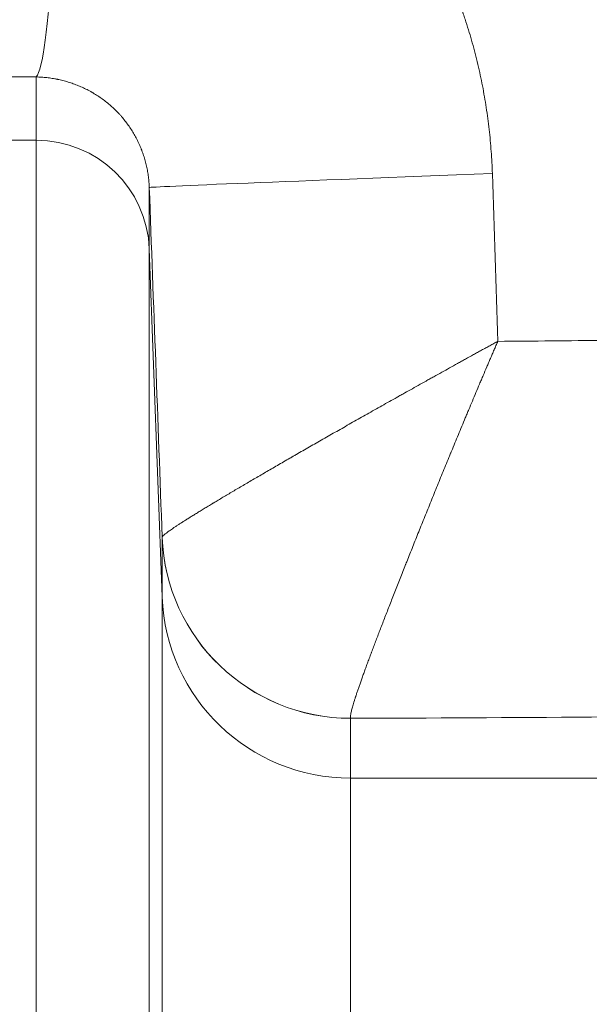
# Model space of a CAD drawing. Extents: x -9 to 599, y 206 to 636.
# Drawn here: x 292 to 296, y 539 to 548 of the extents above; entities that cross this region are included whole.
import ezdxf

# ---------------------------------------------------------------- set-up
doc = ezdxf.new("R2010")
doc.units = 0
doc.header["$MEASUREMENT"] = 0
doc.layers.add('1', color=7, linetype='Continuous', lineweight=0)

msp = doc.modelspace()

# ---------------------------------------------------------------- linework, layer by layer
at = {"layer": '1', "color": 25, "lineweight": 18}
for p, q in [((291.6813, 546.5346), (291.6813, 547.0753)), ((291.1283, 546.5346), (291.6813, 546.5346)), ((291.6813, 534.467), (291.6813, 546.5346)), ((292.6468, 546.1311), (292.6468, 545.6063)), ((292.7566, 542.6335), (292.6468, 545.6063)), ((292.6468, 545.6063), (292.6468, 534.3698)), ((292.7566, 543.1444), (292.7567, 543.1447)), ((292.7566, 542.6335), (292.7566, 543.1444)), ((292.7566, 534.0583), (292.7566, 542.6335)), ((294.3658, 541.5976), (294.3658, 541.5973)), ((294.3658, 541.5972), (294.3658, 541.0863)), ((298.508, 541.0863), (294.3658, 541.0863)), ((294.3658, 541.0863), (294.3658, 533.8961))]:
    msp.add_line(p, q, dxfattribs=at)
at = {"layer": '1', "color": 81, "lineweight": 70}
msp.add_open_spline([(350.3745, 586.3523), (313.9876, 586.3523), (277.6008, 586.3523), (241.2139, 586.3523), (241.2139, 576.3411), (241.2139, 566.3299), (241.2139, 556.3187), (241.4593, 547.472), (241.5996, 538.6252), (241.582, 529.7784), (241.5645, 520.9317), (241.3892, 512.0849), (241.2139, 503.2381), (241.0386, 494.3913), (240.8633, 485.5446), (240.8458, 476.6978), (240.8283, 467.851), (240.9685, 459.0043), (241.2139, 450.1575), (241.2139, 447.7414), (241.2139, 445.3253), (241.2139, 442.9092), (277.6008, 442.9092), (313.9876, 442.9092), (350.3745, 442.9092), (350.3745, 490.7236), (350.3745, 538.538), (350.3745, 586.3523)], degree=3, knots=[0, 0, 0, 0, 1, 1, 1, 2, 2, 2, 3, 3, 3, 4, 4, 4, 5, 5, 5, 6, 6, 6, 7, 7, 7, 8, 8, 8, 9, 9, 9, 9], dxfattribs=at)
at = {"layer": '1', "color": 25, "lineweight": 18}
for points in [[(291.6813, 547.0753), (291.7889, 547.193), (291.8781, 548.5963), (291.8856, 550.288)], [(291.1283, 547.0781), (291.3125, 547.077), (291.4968, 547.0761), (291.6813, 547.0753)], [(292.6468, 545.6063), (292.6277, 546.1244), (292.2011, 546.5346), (291.6813, 546.5346)], [(295.5772, 546.2494), (293.921, 546.188), (292.6509, 546.1367), (292.6468, 546.1311)], [(295.5772, 546.2494), (295.5927, 545.7719), (295.6082, 545.2945), (295.6237, 544.8171)], [(292.7566, 543.1444), (292.72, 544.1398), (292.6834, 545.1353), (292.6468, 546.1311)], [(295.6237, 544.8171), (295.9297, 544.8194), (296.235, 544.822), (296.5397, 544.8252)], [(292.7566, 543.1444), (292.7885, 542.2809), (293.4996, 541.5972), (294.3658, 541.5972)], [(292.7567, 543.1448), (292.7887, 542.2814), (293.4997, 541.5978), (294.3658, 541.5976)], [(292.7566, 542.6335), (292.7885, 541.7699), (293.4996, 541.0863), (294.3658, 541.0863)], [(294.3658, 541.5976), (295.7427, 541.6009), (297.1141, 541.6115), (298.4682, 541.6293)]]:
    msp.add_open_spline(points, degree=3, dxfattribs=at)
for points, knots in [([(291.8856, 550.288), (291.9173, 550.2878), (291.949, 550.2872), (291.9807, 550.2861), (292.0124, 550.285), (292.044, 550.2835), (292.0756, 550.2815), (292.1071, 550.2795), (292.1386, 550.2771), (292.1701, 550.2742), (292.2016, 550.2713), (292.233, 550.268), (292.2644, 550.2642), (292.2958, 550.2604), (292.3271, 550.2561), (292.3584, 550.2514), (292.3897, 550.2467), (292.4209, 550.2416), (292.4521, 550.236), (292.4833, 550.2304), (292.5145, 550.2243), (292.5456, 550.2178), (292.5534, 550.2162), (292.5611, 550.2145), (292.5689, 550.2129), (292.5709, 550.2124), (292.5728, 550.212), (292.5747, 550.2116), (292.5767, 550.2112), (292.5786, 550.2107), (292.5806, 550.2103), (292.5844, 550.2095), (292.5883, 550.2086), (292.5922, 550.2077), (292.6077, 550.2043), (292.6231, 550.2007), (292.6385, 550.197), (292.6694, 550.1896), (292.7, 550.1818), (292.7305, 550.1736), (292.7609, 550.1654), (292.7912, 550.1568), (292.8213, 550.1478), (292.8515, 550.1388), (292.8814, 550.1294), (292.9112, 550.1195), (292.941, 550.1097), (292.9706, 550.0995), (293, 550.0889), (293.0295, 550.0782), (293.0588, 550.0672), (293.0879, 550.0558), (293.117, 550.0444), (293.1459, 550.0326), (293.1747, 550.0204), (293.2035, 550.0082), (293.2321, 549.9956), (293.2606, 549.9826), (293.289, 549.9696), (293.3173, 549.9562), (293.3455, 549.9425), (293.3736, 549.9287), (293.4016, 549.9146), (293.4294, 549.9001), (293.4572, 549.8855), (293.4848, 549.8706), (293.5123, 549.8553), (293.5398, 549.84), (293.5671, 549.8243), (293.5942, 549.8082), (293.6214, 549.7922), (293.6484, 549.7757), (293.6752, 549.7588), (293.6886, 549.7504), (293.702, 549.7419), (293.7153, 549.7333), (293.7186, 549.7311), (293.722, 549.729), (293.7253, 549.7268), (293.727, 549.7257), (293.7286, 549.7246), (293.7303, 549.7235), (293.732, 549.7224), (293.7336, 549.7214), (293.7353, 549.7203), (293.7419, 549.7159), (293.7485, 549.7115), (293.7552, 549.7071), (293.7816, 549.6895), (293.8077, 549.6716), (293.8336, 549.6535), (293.8594, 549.6353), (293.885, 549.6168), (293.9103, 549.598), (293.9356, 549.5792), (293.9606, 549.5601), (293.9853, 549.5407), (294.0101, 549.5214), (294.0346, 549.5017), (294.0588, 549.4817), (294.083, 549.4618), (294.1069, 549.4416), (294.1306, 549.421), (294.1542, 549.4005), (294.1776, 549.3797), (294.2007, 549.3586), (294.2239, 549.3376), (294.2468, 549.3162), (294.2694, 549.2946), (294.292, 549.2729), (294.3143, 549.251), (294.3364, 549.2288), (294.3585, 549.2066), (294.3803, 549.1842), (294.4019, 549.1614), (294.4235, 549.1387), (294.4448, 549.1157), (294.4659, 549.0924), (294.4869, 549.0691), (294.5077, 549.0456), (294.5283, 549.0218), (294.5488, 548.9979), (294.5691, 548.9738), (294.5892, 548.9495), (294.6092, 548.9251), (294.629, 548.9004), (294.6485, 548.8755), (294.6583, 548.8631), (294.668, 548.8506), (294.6776, 548.838), (294.68, 548.8348), (294.6824, 548.8317), (294.6848, 548.8285), (294.686, 548.8269), (294.6872, 548.8253), (294.6884, 548.8238), (294.6896, 548.8222), (294.6908, 548.8206), (294.692, 548.819), (294.6968, 548.8127), (294.7016, 548.8064), (294.7063, 548.8), (294.7253, 548.7746), (294.7439, 548.749), (294.7622, 548.7233), (294.7805, 548.6976), (294.7985, 548.6717), (294.8162, 548.6456), (294.8338, 548.6195), (294.8512, 548.5933), (294.8682, 548.5668), (294.8853, 548.5404), (294.902, 548.5138), (294.9184, 548.4871), (294.9348, 548.4604), (294.951, 548.4335), (294.9668, 548.4064), (294.9826, 548.3793), (294.9981, 548.3521), (295.0133, 548.3247), (295.0285, 548.2973), (295.0434, 548.2697), (295.058, 548.242), (295.0726, 548.2143), (295.0869, 548.1864), (295.1008, 548.1584), (295.1148, 548.1304), (295.1285, 548.1022), (295.1419, 548.0738), (295.1554, 548.0455), (295.1685, 548.017), (295.1813, 547.9883), (295.1941, 547.9597), (295.2066, 547.9308), (295.2188, 547.9019), (295.231, 547.8729), (295.2429, 547.8437), (295.2546, 547.8144), (295.2662, 547.7851), (295.2775, 547.7557), (295.2886, 547.7261), (295.2996, 547.6965), (295.3103, 547.6667), (295.3208, 547.6368), (295.3221, 547.633), (295.3234, 547.6293), (295.3247, 547.6256), (295.3253, 547.6237), (295.326, 547.6218), (295.3266, 547.6199), (295.3273, 547.6181), (295.3279, 547.6162), (295.3286, 547.6143), (295.3311, 547.6068), (295.3337, 547.5993), (295.3362, 547.5918), (295.3413, 547.5768), (295.3462, 547.5618), (295.3511, 547.5467), (295.3609, 547.5167), (295.3704, 547.4865), (295.3795, 547.4563), (295.3887, 547.4261), (295.3975, 547.3959), (295.406, 547.3656), (295.4145, 547.3353), (295.4227, 547.3049), (295.4306, 547.2745), (295.4384, 547.244), (295.446, 547.2135), (295.4532, 547.183), (295.4604, 547.1524), (295.4674, 547.1218), (295.474, 547.0912), (295.4806, 547.0605), (295.4869, 547.0298), (295.4929, 546.999), (295.4989, 546.9682), (295.5045, 546.9374), (295.5099, 546.9065), (295.5153, 546.8756), (295.5203, 546.8447), (295.5251, 546.8137), (295.5298, 546.7827), (295.5343, 546.7516), (295.5384, 546.7205), (295.5426, 546.6894), (295.5464, 546.6582), (295.5499, 546.627), (295.5534, 546.5957), (295.5566, 546.5644), (295.5595, 546.5331), (295.5624, 546.5017), (295.565, 546.4703), (295.5673, 546.4389), (295.5696, 546.4074), (295.5715, 546.3759), (295.5732, 546.3443), (295.5749, 546.3127), (295.5762, 546.2811), (295.5772, 546.2494)], [0, 0, 0, 0, 1, 1, 1, 2, 2, 2, 3, 3, 3, 4, 4, 4, 5, 5, 5, 6, 6, 6, 7, 7, 7, 8, 8, 8, 9, 9, 9, 10, 10, 10, 11, 11, 11, 12, 12, 12, 13, 13, 13, 14, 14, 14, 15, 15, 15, 16, 16, 16, 17, 17, 17, 18, 18, 18, 19, 19, 19, 20, 20, 20, 21, 21, 21, 22, 22, 22, 23, 23, 23, 24, 24, 24, 25, 25, 25, 26, 26, 26, 27, 27, 27, 28, 28, 28, 29, 29, 29, 30, 30, 30, 31, 31, 31, 32, 32, 32, 33, 33, 33, 34, 34, 34, 35, 35, 35, 36, 36, 36, 37, 37, 37, 38, 38, 38, 39, 39, 39, 40, 40, 40, 41, 41, 41, 42, 42, 42, 43, 43, 43, 44, 44, 44, 45, 45, 45, 46, 46, 46, 47, 47, 47, 48, 48, 48, 49, 49, 49, 50, 50, 50, 51, 51, 51, 52, 52, 52, 53, 53, 53, 54, 54, 54, 55, 55, 55, 56, 56, 56, 57, 57, 57, 58, 58, 58, 59, 59, 59, 60, 60, 60, 61, 61, 61, 62, 62, 62, 63, 63, 63, 64, 64, 64, 65, 65, 65, 66, 66, 66, 67, 67, 67, 68, 68, 68, 69, 69, 69, 70, 70, 70, 71, 71, 71, 72, 72, 72, 73, 73, 73, 74, 74, 74, 75, 75, 75, 76, 76, 76, 77, 77, 77, 78, 78, 78, 79, 79, 79, 80, 80, 80, 80]), ([(292.6468, 546.1311), (292.6462, 546.1465), (292.6453, 546.1619), (292.6441, 546.1772), (292.6428, 546.1926), (292.6412, 546.2078), (292.6392, 546.2231), (292.6372, 546.2383), (292.6349, 546.2535), (292.6322, 546.2686), (292.6295, 546.2837), (292.6265, 546.2988), (292.6231, 546.3138), (292.6197, 546.3288), (292.616, 546.3438), (292.6118, 546.3587), (292.6077, 546.3736), (292.6032, 546.3885), (292.5984, 546.4033), (292.5935, 546.4181), (292.5883, 546.4328), (292.5827, 546.4475), (292.5823, 546.4484), (292.582, 546.4493), (292.5816, 546.4502), (292.5813, 546.4512), (292.5809, 546.4521), (292.5806, 546.453), (292.5799, 546.4548), (292.5791, 546.4566), (292.5784, 546.4585), (292.577, 546.4621), (292.5755, 546.4658), (292.574, 546.4694), (292.571, 546.4767), (292.568, 546.4839), (292.5648, 546.491), (292.5586, 546.5053), (292.5519, 546.5195), (292.545, 546.5334), (292.5381, 546.5474), (292.5308, 546.5611), (292.5232, 546.5747), (292.5156, 546.5883), (292.5077, 546.6016), (292.4995, 546.6148), (292.4912, 546.628), (292.4827, 546.641), (292.4738, 546.6538), (292.4649, 546.6666), (292.4557, 546.6793), (292.4462, 546.6917), (292.4366, 546.7041), (292.4268, 546.7163), (292.4166, 546.7284), (292.4159, 546.7291), (292.4153, 546.7299), (292.4147, 546.7306), (292.414, 546.7314), (292.4134, 546.7321), (292.4127, 546.7329), (292.4114, 546.7344), (292.4102, 546.7359), (292.4089, 546.7373), (292.4063, 546.7403), (292.4037, 546.7433), (292.4011, 546.7462), (292.3958, 546.7521), (292.3905, 546.7579), (292.3852, 546.7636), (292.3745, 546.7751), (292.3635, 546.7862), (292.3523, 546.7971), (292.3411, 546.8079), (292.3297, 546.8185), (292.318, 546.8288), (292.3063, 546.8391), (292.2944, 546.8491), (292.2822, 546.8588), (292.2701, 546.8685), (292.2577, 546.878), (292.2451, 546.8871), (292.2324, 546.8963), (292.2196, 546.9051), (292.2065, 546.9137), (292.1934, 546.9222), (292.18, 546.9305), (292.1664, 546.9385), (292.1656, 546.939), (292.1647, 546.9395), (292.1639, 546.94), (292.163, 546.9405), (292.1622, 546.941), (292.1613, 546.9415), (292.1596, 546.9425), (292.1579, 546.9434), (292.1562, 546.9444), (292.1528, 546.9464), (292.1494, 546.9483), (292.146, 546.9502), (292.1391, 546.954), (292.1322, 546.9577), (292.1253, 546.9614), (292.1115, 546.9686), (292.0975, 546.9755), (292.0834, 546.9821), (292.0693, 546.9887), (292.0552, 546.9949), (292.0408, 547.0008), (292.0265, 547.0066), (292.0121, 547.0122), (291.9976, 547.0173), (291.9831, 547.0225), (291.9684, 547.0274), (291.9537, 547.0319), (291.9389, 547.0364), (291.9241, 547.0406), (291.9091, 547.0444), (291.8941, 547.0482), (291.8791, 547.0517), (291.8639, 547.0548), (291.8629, 547.055), (291.862, 547.0552), (291.861, 547.0554), (291.8601, 547.0556), (291.8591, 547.0558), (291.8582, 547.056), (291.8563, 547.0564), (291.8544, 547.0567), (291.8525, 547.0571), (291.8487, 547.0578), (291.8449, 547.0586), (291.8411, 547.0592), (291.8335, 547.0606), (291.8259, 547.0619), (291.8183, 547.0631), (291.803, 547.0655), (291.7878, 547.0676), (291.7726, 547.0693), (291.7574, 547.071), (291.7422, 547.0723), (291.727, 547.0733), (291.7117, 547.0743), (291.6965, 547.075), (291.6813, 547.0753)], [0, 0, 0, 0, 1, 1, 1, 2, 2, 2, 3, 3, 3, 4, 4, 4, 5, 5, 5, 6, 6, 6, 7, 7, 7, 8, 8, 8, 9, 9, 9, 10, 10, 10, 11, 11, 11, 12, 12, 12, 13, 13, 13, 14, 14, 14, 15, 15, 15, 16, 16, 16, 17, 17, 17, 18, 18, 18, 19, 19, 19, 20, 20, 20, 21, 21, 21, 22, 22, 22, 23, 23, 23, 24, 24, 24, 25, 25, 25, 26, 26, 26, 27, 27, 27, 28, 28, 28, 29, 29, 29, 30, 30, 30, 31, 31, 31, 32, 32, 32, 33, 33, 33, 34, 34, 34, 35, 35, 35, 36, 36, 36, 37, 37, 37, 38, 38, 38, 39, 39, 39, 40, 40, 40, 41, 41, 41, 42, 42, 42, 43, 43, 43, 44, 44, 44, 45, 45, 45, 46, 46, 46, 47, 47, 47, 48, 48, 48, 48]), ([(292.7567, 543.1448), (292.7568, 543.1458), (292.7572, 543.1469), (292.758, 543.1482), (292.7587, 543.1495), (292.7598, 543.151), (292.7611, 543.1526), (292.7625, 543.1542), (292.7642, 543.156), (292.7662, 543.158), (292.7682, 543.16), (292.7705, 543.1621), (292.7731, 543.1644), (292.7757, 543.1667), (292.7786, 543.1691), (292.7818, 543.1717), (292.7851, 543.1743), (292.7886, 543.1771), (292.7924, 543.18), (292.7962, 543.1829), (292.8004, 543.186), (292.8048, 543.1893), (292.8092, 543.1925), (292.814, 543.196), (292.819, 543.1995), (292.8241, 543.2031), (292.8294, 543.2068), (292.835, 543.2107), (292.8407, 543.2146), (292.8466, 543.2187), (292.8529, 543.2229), (292.8592, 543.2271), (292.8657, 543.2315), (292.8726, 543.2361), (292.8743, 543.2372), (292.876, 543.2384), (292.8778, 543.2395), (292.8782, 543.2398), (292.8787, 543.2401), (292.8791, 543.2404), (292.8796, 543.2407), (292.88, 543.241), (292.8804, 543.2413), (292.8813, 543.2419), (292.8822, 543.2424), (292.8831, 543.243), (292.8867, 543.2454), (292.8903, 543.2478), (292.8941, 543.2502), (292.9015, 543.255), (292.9092, 543.26), (292.9172, 543.2652), (292.9252, 543.2703), (292.9334, 543.2756), (292.942, 543.281), (292.9505, 543.2864), (292.9593, 543.292), (292.9684, 543.2977), (292.9774, 543.3034), (292.9868, 543.3093), (292.9964, 543.3153), (293.006, 543.3212), (293.0158, 543.3274), (293.0259, 543.3336), (293.0361, 543.3399), (293.0464, 543.3463), (293.0571, 543.3528), (293.0677, 543.3594), (293.0786, 543.3661), (293.0898, 543.3729), (293.101, 543.3797), (293.1124, 543.3867), (293.1241, 543.3938), (293.1358, 543.4008), (293.1477, 543.4081), (293.1599, 543.4154), (293.166, 543.4191), (293.1722, 543.4229), (293.1784, 543.4266), (293.1816, 543.4285), (293.1847, 543.4304), (293.1878, 543.4323), (293.1894, 543.4332), (293.191, 543.4342), (293.1926, 543.4351), (293.1942, 543.4361), (293.1957, 543.437), (293.1973, 543.438), (293.21, 543.4456), (293.223, 543.4534), (293.2361, 543.4612), (293.2492, 543.4691), (293.2626, 543.477), (293.2761, 543.4851), (293.2897, 543.4932), (293.3034, 543.5013), (293.3174, 543.5096), (293.3313, 543.5179), (293.3455, 543.5263), (293.3598, 543.5348), (293.3742, 543.5433), (293.3887, 543.5518), (293.4034, 543.5605), (293.4182, 543.5692), (293.4331, 543.578), (293.4483, 543.5869), (293.4634, 543.5958), (293.4787, 543.6048), (293.4942, 543.6139), (293.5097, 543.623), (293.5254, 543.6322), (293.5413, 543.6415), (293.5572, 543.6507), (293.5733, 543.6601), (293.5896, 543.6696), (293.6059, 543.6791), (293.6224, 543.6887), (293.639, 543.6984), (293.6557, 543.7081), (293.6725, 543.7179), (293.6895, 543.7277), (293.7066, 543.7376), (293.7238, 543.7476), (293.7412, 543.7577), (293.7586, 543.7677), (293.7762, 543.7779), (293.794, 543.7882), (293.8118, 543.7985), (293.8297, 543.8088), (293.8479, 543.8193), (293.8524, 543.8219), (293.857, 543.8245), (293.8616, 543.8272), (293.8638, 543.8285), (293.8661, 543.8298), (293.8684, 543.8311), (293.8707, 543.8324), (293.873, 543.8338), (293.8753, 543.8351), (293.8845, 543.8404), (293.8937, 543.8457), (293.9029, 543.851), (293.9214, 543.8616), (293.9399, 543.8723), (293.9586, 543.883), (293.9774, 543.8937), (293.9962, 543.9045), (294.0151, 543.9154), (294.0341, 543.9263), (294.0531, 543.9372), (294.0723, 543.9481), (294.0915, 543.9591), (294.1108, 543.9701), (294.1302, 543.9812), (294.1496, 543.9923), (294.1691, 544.0034), (294.1888, 544.0146), (294.2084, 544.0258), (294.2282, 544.0371), (294.248, 544.0484), (294.2679, 544.0597), (294.2879, 544.0711), (294.308, 544.0825), (294.3281, 544.0939), (294.3483, 544.1054), (294.3686, 544.1169), (294.3889, 544.1284), (294.4094, 544.14), (294.4299, 544.1516), (294.4505, 544.1633), (294.4711, 544.175), (294.4919, 544.1867), (294.5127, 544.1984), (294.5336, 544.2102), (294.5546, 544.2221), (294.5756, 544.2339), (294.5967, 544.2458), (294.6179, 544.2578), (294.6391, 544.2697), (294.6604, 544.2817), (294.6819, 544.2938), (294.7033, 544.3059), (294.7249, 544.318), (294.7466, 544.3302), (294.752, 544.3332), (294.7574, 544.3362), (294.7628, 544.3393), (294.7656, 544.3408), (294.7683, 544.3423), (294.771, 544.3439), (294.7737, 544.3454), (294.7764, 544.3469), (294.7792, 544.3485), (294.7901, 544.3546), (294.801, 544.3607), (294.8119, 544.3668), (294.8337, 544.379), (294.8556, 544.3913), (294.8776, 544.4036), (294.8996, 544.4159), (294.9217, 544.4283), (294.9438, 544.4406), (294.9659, 544.453), (294.9881, 544.4654), (295.0104, 544.4778), (295.016, 544.4809), (295.0216, 544.484), (295.0271, 544.4871), (295.0327, 544.4902), (295.0383, 544.4934), (295.0439, 544.4965), (295.055, 544.5027), (295.0662, 544.5089), (295.0774, 544.5151), (295.0998, 544.5276), (295.1222, 544.5401), (295.1447, 544.5526), (295.1672, 544.5651), (295.1898, 544.5776), (295.2124, 544.5901), (295.2349, 544.6027), (295.2576, 544.6152), (295.2803, 544.6278), (295.286, 544.631), (295.2917, 544.6341), (295.2973, 544.6372), (295.303, 544.6404), (295.3087, 544.6435), (295.3144, 544.6467), (295.3258, 544.653), (295.3371, 544.6593), (295.3485, 544.6656), (295.3713, 544.6782), (295.3942, 544.6908), (295.417, 544.7034), (295.4285, 544.7097), (295.4399, 544.716), (295.4514, 544.7223), (295.4571, 544.7255), (295.4628, 544.7287), (295.4685, 544.7318), (295.4743, 544.735), (295.48, 544.7381), (295.4857, 544.7413), (295.4972, 544.7476), (295.5087, 544.7539), (295.5202, 544.7602), (295.5317, 544.7666), (295.5431, 544.7729), (295.5546, 544.7792), (295.5661, 544.7855), (295.5777, 544.7918), (295.5892, 544.7982), (295.5949, 544.8013), (295.6007, 544.8045), (295.6064, 544.8077), (295.6093, 544.8092), (295.6122, 544.8108), (295.6151, 544.8124), (295.6165, 544.8132), (295.618, 544.814), (295.6194, 544.8148), (295.6198, 544.815), (295.6201, 544.8152), (295.6205, 544.8154), (295.6206, 544.8154), (295.6207, 544.8155), (295.6208, 544.8155), (295.6208, 544.8155), (295.6208, 544.8156), (295.6209, 544.8156), (295.6209, 544.8156), (295.6209, 544.8156), (295.621, 544.8156), (295.621, 544.8156), (295.621, 544.8156), (295.621, 544.8157), (295.6212, 544.8158), (295.6214, 544.8159), (295.6216, 544.816), (295.6223, 544.8163), (295.623, 544.8167), (295.6237, 544.8171)], [0, 0, 0, 0, 1, 1, 1, 2, 2, 2, 3, 3, 3, 4, 4, 4, 5, 5, 5, 6, 6, 6, 7, 7, 7, 8, 8, 8, 9, 9, 9, 10, 10, 10, 11, 11, 11, 12, 12, 12, 13, 13, 13, 14, 14, 14, 15, 15, 15, 16, 16, 16, 17, 17, 17, 18, 18, 18, 19, 19, 19, 20, 20, 20, 21, 21, 21, 22, 22, 22, 23, 23, 23, 24, 24, 24, 25, 25, 25, 26, 26, 26, 27, 27, 27, 28, 28, 28, 29, 29, 29, 30, 30, 30, 31, 31, 31, 32, 32, 32, 33, 33, 33, 34, 34, 34, 35, 35, 35, 36, 36, 36, 37, 37, 37, 38, 38, 38, 39, 39, 39, 40, 40, 40, 41, 41, 41, 42, 42, 42, 43, 43, 43, 44, 44, 44, 45, 45, 45, 46, 46, 46, 47, 47, 47, 48, 48, 48, 49, 49, 49, 50, 50, 50, 51, 51, 51, 52, 52, 52, 53, 53, 53, 54, 54, 54, 55, 55, 55, 56, 56, 56, 57, 57, 57, 58, 58, 58, 59, 59, 59, 60, 60, 60, 61, 61, 61, 62, 62, 62, 63, 63, 63, 64, 64, 64, 65, 65, 65, 66, 66, 66, 67, 67, 67, 68, 68, 68, 69, 69, 69, 70, 70, 70, 71, 71, 71, 72, 72, 72, 73, 73, 73, 74, 74, 74, 75, 75, 75, 76, 76, 76, 77, 77, 77, 78, 78, 78, 79, 79, 79, 80, 80, 80, 81, 81, 81, 82, 82, 82, 83, 83, 83, 84, 84, 84, 85, 85, 85, 86, 86, 86, 87, 87, 87, 88, 88, 88, 89, 89, 89, 90, 90, 90, 91, 91, 91, 92, 92, 92, 93, 93, 93, 94, 94, 94, 94]), ([(294.3658, 541.5976), (294.3654, 541.5994), (294.3651, 541.6016), (294.365, 541.6041), (294.3649, 541.6066), (294.365, 541.6095), (294.3652, 541.6126), (294.3654, 541.6157), (294.3657, 541.6192), (294.3662, 541.623), (294.3667, 541.6268), (294.3674, 541.6309), (294.3682, 541.6353), (294.369, 541.6397), (294.37, 541.6444), (294.3711, 541.6494), (294.3722, 541.6545), (294.3734, 541.6598), (294.3748, 541.6655), (294.3762, 541.6711), (294.3778, 541.6771), (294.3794, 541.6834), (294.3811, 541.6896), (294.383, 541.6962), (294.3849, 541.7031), (294.3869, 541.71), (294.389, 541.7172), (294.3913, 541.7248), (294.3935, 541.7323), (294.3959, 541.7401), (294.3985, 541.7483), (294.401, 541.7564), (294.4037, 541.7649), (294.4066, 541.7736), (294.4069, 541.7747), (294.4073, 541.7758), (294.4076, 541.7769), (294.4078, 541.7775), (294.408, 541.7781), (294.4082, 541.7786), (294.4084, 541.7792), (294.4085, 541.7797), (294.4087, 541.7803), (294.4094, 541.7825), (294.4102, 541.7848), (294.4109, 541.787), (294.4124, 541.7916), (294.4139, 541.7962), (294.4155, 541.8008), (294.4186, 541.8102), (294.4218, 541.8198), (294.4252, 541.8297), (294.4285, 541.8396), (294.432, 541.8498), (294.4356, 541.8603), (294.4392, 541.8707), (294.443, 541.8814), (294.4468, 541.8924), (294.4507, 541.9034), (294.4547, 541.9147), (294.4588, 541.9262), (294.4629, 541.9377), (294.4671, 541.9495), (294.4715, 541.9616), (294.4758, 541.9736), (294.4803, 541.986), (294.4849, 541.9986), (294.4895, 542.0112), (294.4942, 542.024), (294.499, 542.0371), (294.5038, 542.0503), (294.5088, 542.0636), (294.5138, 542.0773), (294.5189, 542.0909), (294.5241, 542.1048), (294.5294, 542.119), (294.532, 542.1261), (294.5347, 542.1333), (294.5374, 542.1405), (294.5387, 542.1441), (294.5401, 542.1477), (294.5415, 542.1514), (294.5418, 542.1523), (294.5422, 542.1532), (294.5425, 542.1541), (294.5428, 542.155), (294.5432, 542.1559), (294.5435, 542.1568), (294.5442, 542.1587), (294.5449, 542.1605), (294.5456, 542.1623), (294.5511, 542.177), (294.5567, 542.1919), (294.5625, 542.207), (294.5682, 542.2221), (294.574, 542.2374), (294.5799, 542.2529), (294.5858, 542.2684), (294.5918, 542.2842), (294.5979, 542.3001), (294.6039, 542.316), (294.6101, 542.3321), (294.6164, 542.3484), (294.6226, 542.3647), (294.629, 542.3812), (294.6354, 542.3979), (294.6419, 542.4146), (294.6484, 542.4315), (294.655, 542.4486), (294.6617, 542.4657), (294.6684, 542.483), (294.6751, 542.5004), (294.6819, 542.5179), (294.6888, 542.5356), (294.6958, 542.5534), (294.7027, 542.5713), (294.7098, 542.5893), (294.7169, 542.6075), (294.7241, 542.6258), (294.7313, 542.6442), (294.7386, 542.6628), (294.7459, 542.6814), (294.7533, 542.7002), (294.7607, 542.7192), (294.7682, 542.7382), (294.7758, 542.7574), (294.7834, 542.7767), (294.7911, 542.7961), (294.7988, 542.8157), (294.8066, 542.8354), (294.8144, 542.8552), (294.8223, 542.8751), (294.8303, 542.8952), (294.8323, 542.9002), (294.8343, 542.9053), (294.8363, 542.9103), (294.8373, 542.9129), (294.8383, 542.9154), (294.8393, 542.9179), (294.8403, 542.9205), (294.8413, 542.923), (294.8423, 542.9255), (294.8464, 542.9357), (294.8504, 542.9459), (294.8545, 542.9561), (294.8626, 542.9765), (294.8708, 542.997), (294.879, 543.0177), (294.8872, 543.0383), (294.8955, 543.0591), (294.9039, 543.08), (294.9122, 543.1009), (294.9206, 543.1218), (294.9291, 543.1429), (294.9375, 543.1641), (294.9461, 543.1853), (294.9546, 543.2066), (294.9632, 543.2279), (294.9718, 543.2494), (294.9805, 543.2709), (294.9892, 543.2925), (294.9979, 543.3141), (295.0067, 543.3359), (295.0155, 543.3576), (295.0243, 543.3795), (295.0332, 543.4015), (295.0421, 543.4235), (295.0511, 543.4456), (295.0601, 543.4678), (295.0691, 543.49), (295.0781, 543.5123), (295.0872, 543.5347), (295.0964, 543.5571), (295.1055, 543.5796), (295.1148, 543.6022), (295.124, 543.6249), (295.1333, 543.6476), (295.1426, 543.6704), (295.1519, 543.6933), (295.1613, 543.7162), (295.1708, 543.7393), (295.1802, 543.7623), (295.1898, 543.7855), (295.1993, 543.8088), (295.2041, 543.8204), (295.2089, 543.8321), (295.2137, 543.8438), (295.2161, 543.8496), (295.2185, 543.8554), (295.2209, 543.8613), (295.2222, 543.8642), (295.2234, 543.8672), (295.2246, 543.8701), (295.2258, 543.873), (295.227, 543.876), (295.2282, 543.8789), (295.2379, 543.9023), (295.2476, 543.9259), (295.2573, 543.9495), (295.2671, 543.973), (295.2769, 543.9967), (295.2867, 544.0204), (295.2965, 544.0441), (295.3064, 544.0678), (295.3163, 544.0916), (295.3262, 544.1155), (295.3362, 544.1393), (295.3462, 544.1633), (295.3487, 544.1692), (295.3512, 544.1752), (295.3537, 544.1812), (295.3562, 544.1872), (295.3587, 544.1932), (295.3612, 544.1992), (295.3662, 544.2112), (295.3712, 544.2232), (295.3763, 544.2352), (295.3863, 544.2592), (295.3964, 544.2833), (295.4065, 544.3073), (295.4167, 544.3314), (295.4268, 544.3556), (295.437, 544.3797), (295.4472, 544.4039), (295.4574, 544.4281), (295.4677, 544.4523), (295.4703, 544.4583), (295.4728, 544.4644), (295.4754, 544.4705), (295.478, 544.4765), (295.4805, 544.4826), (295.4831, 544.4887), (295.4882, 544.5008), (295.4934, 544.5129), (295.4986, 544.5251), (295.5089, 544.5493), (295.5192, 544.5736), (295.5296, 544.598), (295.5348, 544.6101), (295.54, 544.6223), (295.5452, 544.6345), (295.5504, 544.6466), (295.5556, 544.6588), (295.5608, 544.671), (295.566, 544.6831), (295.5713, 544.6953), (295.5765, 544.7075), (295.5791, 544.7136), (295.5817, 544.7197), (295.5843, 544.7258), (295.5869, 544.7319), (295.5896, 544.738), (295.5922, 544.744), (295.5974, 544.7562), (295.6027, 544.7684), (295.6079, 544.7806), (295.6106, 544.7867), (295.6132, 544.7928), (295.6158, 544.7989), (295.6171, 544.8019), (295.6184, 544.805), (295.6198, 544.808), (295.6204, 544.8095), (295.6211, 544.8111), (295.6217, 544.8126), (295.6219, 544.813), (295.6221, 544.8133), (295.6222, 544.8137), (295.6223, 544.8138), (295.6223, 544.8139), (295.6224, 544.814), (295.6224, 544.814), (295.6224, 544.8141), (295.6224, 544.8141), (295.6224, 544.8141), (295.6224, 544.8141), (295.6224, 544.8142), (295.6224, 544.8142), (295.6225, 544.8143), (295.6225, 544.8143), (295.6226, 544.8145), (295.6226, 544.8147), (295.6227, 544.8149), (295.623, 544.8156), (295.6234, 544.8164), (295.6237, 544.8171)], [0, 0, 0, 0, 1, 1, 1, 2, 2, 2, 3, 3, 3, 4, 4, 4, 5, 5, 5, 6, 6, 6, 7, 7, 7, 8, 8, 8, 9, 9, 9, 10, 10, 10, 11, 11, 11, 12, 12, 12, 13, 13, 13, 14, 14, 14, 15, 15, 15, 16, 16, 16, 17, 17, 17, 18, 18, 18, 19, 19, 19, 20, 20, 20, 21, 21, 21, 22, 22, 22, 23, 23, 23, 24, 24, 24, 25, 25, 25, 26, 26, 26, 27, 27, 27, 28, 28, 28, 29, 29, 29, 30, 30, 30, 31, 31, 31, 32, 32, 32, 33, 33, 33, 34, 34, 34, 35, 35, 35, 36, 36, 36, 37, 37, 37, 38, 38, 38, 39, 39, 39, 40, 40, 40, 41, 41, 41, 42, 42, 42, 43, 43, 43, 44, 44, 44, 45, 45, 45, 46, 46, 46, 47, 47, 47, 48, 48, 48, 49, 49, 49, 50, 50, 50, 51, 51, 51, 52, 52, 52, 53, 53, 53, 54, 54, 54, 55, 55, 55, 56, 56, 56, 57, 57, 57, 58, 58, 58, 59, 59, 59, 60, 60, 60, 61, 61, 61, 62, 62, 62, 63, 63, 63, 64, 64, 64, 65, 65, 65, 66, 66, 66, 67, 67, 67, 68, 68, 68, 69, 69, 69, 70, 70, 70, 71, 71, 71, 72, 72, 72, 73, 73, 73, 74, 74, 74, 75, 75, 75, 76, 76, 76, 77, 77, 77, 78, 78, 78, 79, 79, 79, 80, 80, 80, 81, 81, 81, 82, 82, 82, 83, 83, 83, 84, 84, 84, 85, 85, 85, 86, 86, 86, 87, 87, 87, 88, 88, 88, 89, 89, 89, 90, 90, 90, 91, 91, 91, 92, 92, 92, 93, 93, 93, 94, 94, 94, 95, 95, 95, 95])]:
    msp.add_open_spline(points, degree=3, knots=knots, dxfattribs=at)

doc.saveas('drawing.dxf')
